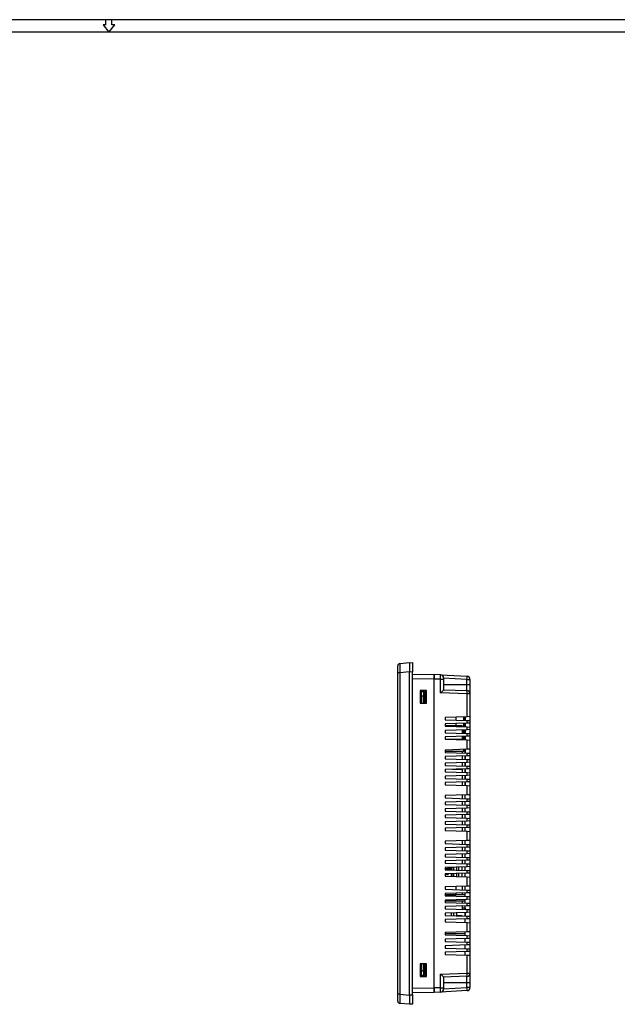
# Model space of a CAD drawing. Units: millimetres. Extents: x 877 to 10856, y -2476 to 11806.
# Drawn here: x 2780 to 3165, y 917 to 1551 of the extents above; entities that cross this region are included whole.
import ezdxf

# ---------------------------------------------------------------- set-up
doc = ezdxf.new("R2010")
doc.units = ezdxf.units.MM
doc.layers.add('기타', color=7, linetype='Continuous')
doc.layers.add('외형선', color=7, linetype='Continuous')

msp = doc.modelspace()

# ---------------------------------------------------------------- linework, layer by layer
at = {"layer": '기타'}
for p, q in [((3658.81, 1550.55), (2016.81, 1550.55)), ((3658.81, 1550.55), (2016.81, 1550.55)), ((3658.81, 1550.55), (2016.81, 1550.55)), ((3658.81, 1550.55), (2016.81, 1550.55)), ((2835.9, 1547.33), (2833.98, 1547.33)), ((2833.98, 1547.33), (2837.81, 1542.55)), ((2835.9, 1547.33), (2833.98, 1547.33)), ((2833.98, 1547.33), (2837.81, 1542.55)), ((2835.9, 1547.33), (2835.9, 1550.55)), ((2835.9, 1547.33), (2835.9, 1550.55)), ((2837.81, 1542.55), (2841.65, 1547.33)), ((2837.81, 1542.55), (2841.65, 1547.33)), ((2839.73, 1547.33), (2839.73, 1550.55)), ((2839.73, 1547.33), (2839.73, 1550.55)), ((2841.65, 1547.33), (2839.73, 1547.33)), ((2841.65, 1547.33), (2839.73, 1547.33)), ((3650.81, 1542.55), (2024.81, 1542.55)), ((3650.81, 1542.55), (2024.81, 1542.55))]:
    msp.add_line(p, q, dxfattribs=at)
at = {"layer": '외형선'}
for p, q in [((3025.21, 1135.98), (3031.34, 1136.52)), ((3031.34, 1136.41), (3033.34, 1136.52)), ((3031.34, 1136.52), (3031.34, 1130.54)), ((3033.34, 1136.52), (3033.34, 1130.52)), ((3023.84, 1130), (3023.84, 1134.48)), ((3025.21, 1130), (3023.84, 1130)), ((3023.84, 923.03), (3023.84, 1130)), ((3031.34, 1130.54), (3025.21, 1130)), ((3025.21, 1130), (3025.21, 923.03)), ((3031.34, 922.49), (3031.34, 1130.54)), ((3033.34, 1130.52), (3031.34, 1130.42)), ((3033.34, 922.51), (3033.34, 1130.52)), ((3033.34, 1129.08), (3047.34, 1128.84)), ((3051.44, 1128.62), (3047.34, 1128.84)), ((3047.34, 1128.84), (3047.34, 1125.84)), ((3051.44, 1128.62), (3068.44, 1127.73)), ((3047.34, 1125.84), (3033.34, 1126.08)), ((3051.44, 1125.84), (3047.34, 1125.84)), ((3047.34, 927.19), (3047.34, 1125.84)), ((3051.44, 1117.08), (3051.44, 1125.84)), ((3051.44, 1125.84), (3053.34, 1125.84)), ((3068.41, 1125.73), (3053.34, 1126.52)), ((3053.34, 1125.84), (3053.34, 1119.01)), ((3053.34, 1122.52), (3068.41, 1122.52)), ((3068.41, 1122.52), (3068.41, 1125.73)), ((3068.41, 1125.73), (3070.34, 1125.73)), ((3068.41, 1118.49), (3068.41, 1122.52)), ((3068.41, 1122.52), (3070.34, 1122.52)), ((3070.34, 1125.73), (3070.34, 1122.52)), ((3070.34, 1122.52), (3070.34, 1116.49)), ((3038.34, 1118.52), (3038.34, 1110.52)), ((3042.34, 1118.52), (3038.34, 1118.52)), ((3039.14, 1115.97), (3038.34, 1115.97)), ((3039.14, 1118.02), (3039.14, 1118.52)), ((3039.14, 1118.02), (3040.34, 1118.02)), ((3039.14, 1115.02), (3039.14, 1118.02)), ((3040.34, 1118.52), (3040.34, 1118.02)), ((3040.34, 1118.02), (3040.34, 1115.02)), ((3040.84, 1115.75), (3040.84, 1116.43)), ((3041.64, 1116.43), (3040.84, 1116.43)), ((3041.64, 1113.52), (3041.64, 1118.52)), ((3042.34, 1110.52), (3042.34, 1118.52)), ((3068.44, 1116.49), (3051.44, 1117.08)), ((3053.34, 1119.02), (3068.41, 1118.49)), ((3068.44, 1101.71), (3068.44, 1116.49)), ((3070.34, 1116.49), (3068.44, 1116.49)), ((3070.34, 1116.49), (3070.34, 1101.77)), ((3038.34, 1111.07), (3039.14, 1111.07)), ((3038.34, 1110.52), (3042.34, 1110.52)), ((3040.34, 1115.02), (3039.14, 1115.02)), ((3039.14, 1115.02), (3039.14, 1110.52)), ((3040.34, 1115.02), (3040.34, 1110.52)), ((3041.64, 1115.68), (3040.84, 1115.75)), ((3040.84, 1110.52), (3040.84, 1115.75)), ((3041.64, 1110.52), (3041.64, 1113.52)), ((3041.64, 1113.52), (3042.34, 1113.52)), ((3068.44, 1101.71), (3054.34, 1101.27)), ((3054.34, 1101.27), (3054.34, 1099.77)), ((3054.34, 1099.77), (3068.44, 1099.32)), ((3068.44, 1097.51), (3054.34, 1097.07)), ((3054.34, 1097.07), (3054.34, 1095.57)), ((3061.24, 1101.48), (3061.24, 1099.55)), ((3061.24, 1097.28), (3061.24, 1095.82)), ((3066.24, 1101.64), (3066.24, 1099.39)), ((3066.24, 1097.44), (3066.24, 1095.19)), ((3067.14, 1101.67), (3067.14, 1099.37)), ((3067.14, 1097.47), (3067.14, 1095.17)), ((3067.34, 1099.36), (3067.34, 1101.67)), ((3067.34, 1095.16), (3067.34, 1097.47)), ((3070.34, 1101.77), (3068.44, 1101.71)), ((3068.44, 1097.51), (3068.44, 1099.32)), ((3068.44, 1099.32), (3070.34, 1099.27)), ((3070.34, 1097.57), (3068.44, 1097.51)), ((3070.34, 1101.77), (3070.34, 1099.27)), ((3070.34, 1099.27), (3070.34, 1097.57)), ((3070.34, 1097.57), (3070.34, 1095.07)), ((3061.24, 1095.82), (3054.34, 1095.82)), ((3065.24, 1095.77), (3054.34, 1095.77)), ((3054.34, 1095.57), (3068.44, 1095.12)), ((3068.44, 1093.31), (3054.34, 1092.87)), ((3054.34, 1092.87), (3054.34, 1091.37)), ((3054.34, 1091.37), (3068.44, 1090.92)), ((3065.24, 1095.77), (3065.24, 1095.22)), ((3065.24, 1093.21), (3065.24, 1091.02)), ((3066.24, 1093.24), (3066.24, 1090.99)), ((3067.14, 1093.27), (3067.14, 1090.97)), ((3067.34, 1090.96), (3067.34, 1093.27)), ((3068.44, 1093.31), (3068.44, 1095.12)), ((3068.44, 1095.12), (3070.34, 1095.07)), ((3070.34, 1093.37), (3068.44, 1093.31)), ((3068.44, 1089.11), (3068.44, 1090.92)), ((3068.44, 1090.92), (3070.34, 1090.87)), ((3070.34, 1095.07), (3070.34, 1093.37)), ((3070.34, 1093.37), (3070.34, 1090.87)), ((3070.34, 1090.87), (3070.34, 1089.17)), ((3068.44, 1089.11), (3054.34, 1088.67)), ((3054.34, 1088.67), (3054.34, 1087.17)), ((3054.34, 1087.27), (3065.24, 1087.27)), ((3054.34, 1087.17), (3068.44, 1086.72)), ((3065.24, 1089.01), (3065.24, 1087.27)), ((3066.24, 1089.04), (3066.24, 1086.79)), ((3067.14, 1089.07), (3067.14, 1086.77)), ((3067.34, 1086.76), (3067.34, 1089.07)), ((3070.34, 1089.17), (3068.44, 1089.11)), ((3068.44, 1080.71), (3068.44, 1086.72)), ((3068.44, 1086.72), (3070.34, 1086.67)), ((3070.34, 1089.17), (3070.34, 1086.67)), ((3070.34, 1086.67), (3070.34, 1080.77)), ((3068.44, 1080.71), (3054.34, 1080.27)), ((3054.34, 1080.27), (3054.34, 1078.77)), ((3066.24, 1079.32), (3054.34, 1079.32)), ((3054.34, 1078.77), (3068.44, 1078.32)), ((3065.24, 1079.32), (3065.24, 1078.42)), ((3066.24, 1080.64), (3066.24, 1079.32)), ((3067.14, 1080.67), (3067.14, 1078.37)), ((3067.34, 1078.36), (3067.34, 1080.67)), ((3070.34, 1080.77), (3068.44, 1080.71)), ((3068.44, 1076.51), (3068.44, 1078.32)), ((3068.44, 1078.32), (3070.34, 1078.27)), ((3070.34, 1080.77), (3070.34, 1078.27)), ((3070.34, 1078.27), (3070.34, 1076.57)), ((3068.44, 1076.51), (3054.34, 1076.07)), ((3054.34, 1076.07), (3054.34, 1074.57)), ((3054.34, 1074.57), (3068.44, 1074.12)), ((3068.44, 1072.31), (3054.34, 1071.87)), ((3054.34, 1071.87), (3054.34, 1070.37)), ((3065.24, 1076.41), (3065.24, 1074.22)), ((3065.24, 1072.21), (3065.24, 1070.02)), ((3067.14, 1076.47), (3067.14, 1074.17)), ((3067.14, 1072.27), (3067.14, 1069.97)), ((3067.34, 1074.16), (3067.34, 1076.47)), ((3067.34, 1069.96), (3067.34, 1072.27)), ((3070.34, 1076.57), (3068.44, 1076.51)), ((3068.44, 1072.31), (3068.44, 1074.12)), ((3068.44, 1074.12), (3070.34, 1074.07)), ((3070.34, 1072.37), (3068.44, 1072.31)), ((3070.34, 1076.57), (3070.34, 1074.07)), ((3070.34, 1074.07), (3070.34, 1072.37)), ((3070.34, 1072.37), (3070.34, 1069.87)), ((3054.34, 1070.37), (3068.44, 1069.92)), ((3068.44, 1068.11), (3054.34, 1067.67)), ((3054.34, 1067.67), (3054.34, 1066.17)), ((3054.34, 1066.17), (3068.44, 1065.72)), ((3065.24, 1067.82), (3059.14, 1067.82)), ((3065.24, 1068.01), (3065.24, 1067.82)), ((3065.24, 1067.82), (3065.24, 1065.82)), ((3067.14, 1068.07), (3067.14, 1065.77)), ((3067.34, 1065.76), (3067.34, 1068.07)), ((3068.44, 1068.11), (3068.44, 1069.92)), ((3068.44, 1069.92), (3070.34, 1069.87)), ((3070.34, 1068.17), (3068.44, 1068.11)), ((3068.44, 1063.91), (3068.44, 1065.72)), ((3068.44, 1065.72), (3070.34, 1065.67)), ((3070.34, 1069.87), (3070.34, 1068.17)), ((3070.34, 1068.17), (3070.34, 1065.67)), ((3070.34, 1065.67), (3070.34, 1063.97)), ((3068.44, 1063.91), (3054.34, 1063.47)), ((3054.34, 1063.47), (3054.34, 1061.97)), ((3054.34, 1061.97), (3068.44, 1061.52)), ((3068.44, 1059.71), (3054.34, 1059.27)), ((3054.34, 1059.27), (3054.34, 1057.77)), ((3065.24, 1063.81), (3065.24, 1061.62)), ((3065.24, 1059.61), (3065.24, 1057.42)), ((3067.14, 1063.87), (3067.14, 1061.57)), ((3067.14, 1059.67), (3067.14, 1057.37)), ((3067.34, 1061.56), (3067.34, 1063.87)), ((3067.34, 1057.36), (3067.34, 1059.67)), ((3070.34, 1063.97), (3068.44, 1063.91)), ((3068.44, 1059.71), (3068.44, 1061.52)), ((3068.44, 1061.52), (3070.34, 1061.47)), ((3070.34, 1059.77), (3068.44, 1059.71)), ((3070.34, 1063.97), (3070.34, 1061.47)), ((3070.34, 1061.47), (3070.34, 1059.77)), ((3070.34, 1059.77), (3070.34, 1057.27)), ((3054.34, 1057.77), (3068.44, 1057.32)), ((3068.44, 1051.31), (3068.44, 1057.32)), ((3068.44, 1057.32), (3070.34, 1057.27)), ((3070.34, 1057.27), (3070.34, 1051.37)), ((3068.44, 1051.31), (3054.34, 1050.87)), ((3054.34, 1050.87), (3054.34, 1049.37)), ((3054.34, 1049.37), (3068.44, 1048.92)), ((3068.44, 1047.11), (3054.34, 1046.67)), ((3054.34, 1046.67), (3054.34, 1045.17)), ((3065.24, 1051.21), (3065.24, 1049.02)), ((3065.24, 1047.01), (3065.24, 1044.82)), ((3067.34, 1048.96), (3067.34, 1051.27)), ((3067.34, 1044.76), (3067.34, 1047.07)), ((3070.34, 1051.37), (3068.44, 1051.31)), ((3068.44, 1047.11), (3068.44, 1048.92)), ((3068.44, 1048.92), (3070.34, 1048.87)), ((3070.34, 1047.17), (3068.44, 1047.11)), ((3070.34, 1051.37), (3070.34, 1048.87)), ((3070.34, 1048.87), (3070.34, 1047.17)), ((3070.34, 1047.17), (3070.34, 1044.67)), ((3054.34, 1045.17), (3068.44, 1044.72)), ((3068.44, 1042.91), (3054.34, 1042.47)), ((3054.34, 1042.47), (3054.34, 1040.97)), ((3054.34, 1040.97), (3068.44, 1040.52)), ((3065.24, 1042.81), (3065.24, 1040.62)), ((3067.34, 1040.56), (3067.34, 1042.87)), ((3068.44, 1042.91), (3068.44, 1044.72)), ((3068.44, 1044.72), (3070.34, 1044.67)), ((3070.34, 1042.97), (3068.44, 1042.91)), ((3068.44, 1038.71), (3068.44, 1040.52)), ((3068.44, 1040.52), (3070.34, 1040.47)), ((3070.34, 1044.67), (3070.34, 1042.97)), ((3070.34, 1042.97), (3070.34, 1040.47)), ((3070.34, 1040.47), (3070.34, 1038.77)), ((3068.44, 1038.71), (3054.34, 1038.27)), ((3054.34, 1038.27), (3054.34, 1036.77)), ((3054.34, 1036.77), (3068.44, 1036.32)), ((3068.44, 1034.51), (3054.34, 1034.07)), ((3054.34, 1034.07), (3054.34, 1032.57)), ((3065.24, 1038.61), (3065.24, 1036.42)), ((3065.24, 1034.41), (3065.24, 1032.22)), ((3067.34, 1036.36), (3067.34, 1038.67)), ((3067.34, 1032.16), (3067.34, 1034.47)), ((3070.34, 1038.77), (3068.44, 1038.71)), ((3068.44, 1034.51), (3068.44, 1036.32)), ((3068.44, 1036.32), (3070.34, 1036.27)), ((3070.34, 1034.57), (3068.44, 1034.51)), ((3070.34, 1038.77), (3070.34, 1036.27)), ((3070.34, 1036.27), (3070.34, 1034.57)), ((3070.34, 1034.57), (3070.34, 1032.07)), ((3054.34, 1032.57), (3068.44, 1032.12)), ((3068.44, 1030.31), (3054.34, 1029.87)), ((3054.34, 1029.87), (3054.34, 1028.37)), ((3054.34, 1028.37), (3068.44, 1027.92)), ((3065.24, 1030.21), (3065.24, 1028.02)), ((3067.34, 1027.96), (3067.34, 1030.27)), ((3068.44, 1030.31), (3068.44, 1032.12)), ((3068.44, 1032.12), (3070.34, 1032.07)), ((3070.34, 1030.37), (3068.44, 1030.31)), ((3068.44, 1021.91), (3068.44, 1027.92)), ((3068.44, 1027.92), (3070.34, 1027.87)), ((3070.34, 1032.07), (3070.34, 1030.37)), ((3070.34, 1030.37), (3070.34, 1027.87)), ((3070.34, 1027.87), (3070.34, 1021.97)), ((3068.44, 1021.91), (3054.34, 1021.47)), ((3054.34, 1021.47), (3054.34, 1019.97)), ((3065.24, 1021.81), (3065.24, 1019.62)), ((3067.34, 1019.56), (3067.34, 1021.87)), ((3070.34, 1021.97), (3068.44, 1021.91)), ((3070.34, 1021.97), (3070.34, 1019.47)), ((3054.34, 1019.97), (3068.44, 1019.52)), ((3068.44, 1017.71), (3054.34, 1017.27)), ((3054.34, 1017.27), (3054.34, 1015.77)), ((3054.34, 1015.77), (3068.44, 1015.32)), ((3065.24, 1017.61), (3065.24, 1015.42)), ((3067.34, 1015.36), (3067.34, 1017.67)), ((3068.44, 1017.71), (3068.44, 1019.52)), ((3068.44, 1019.52), (3070.34, 1019.47)), ((3070.34, 1017.77), (3068.44, 1017.71)), ((3068.44, 1013.51), (3068.44, 1015.32)), ((3068.44, 1015.32), (3070.34, 1015.27)), ((3070.34, 1019.47), (3070.34, 1017.77)), ((3070.34, 1017.77), (3070.34, 1015.27)), ((3070.34, 1015.27), (3070.34, 1013.57)), ((3068.44, 1013.51), (3054.34, 1013.07)), ((3054.34, 1013.07), (3054.34, 1011.57)), ((3054.34, 1011.57), (3068.44, 1011.12)), ((3068.44, 1009.31), (3054.34, 1008.87)), ((3054.34, 1008.87), (3054.34, 1007.37)), ((3065.24, 1013.41), (3065.24, 1011.22)), ((3065.24, 1009.21), (3065.24, 1007.02)), ((3067.34, 1011.16), (3067.34, 1013.47)), ((3067.34, 1006.96), (3067.34, 1009.27)), ((3070.34, 1013.57), (3068.44, 1013.51)), ((3068.44, 1009.31), (3068.44, 1011.12)), ((3068.44, 1011.12), (3070.34, 1011.07)), ((3070.34, 1009.37), (3068.44, 1009.31)), ((3070.34, 1013.57), (3070.34, 1011.07)), ((3070.34, 1011.07), (3070.34, 1009.37)), ((3070.34, 1009.37), (3070.34, 1006.87)), ((3054.34, 1007.37), (3068.44, 1006.92)), ((3068.44, 1005.11), (3054.34, 1004.67)), ((3054.34, 1004.67), (3054.34, 1003.17)), ((3058.61, 1003.72), (3054.34, 1003.72)), ((3058.51, 1003.62), (3054.34, 1003.62)), ((3054.34, 1003.17), (3068.44, 1002.72)), ((3055.94, 1004.72), (3060.01, 1004.72)), ((3058.51, 1003.03), (3058.51, 1003.62)), ((3058.61, 1003.72), (3058.61, 1003.03)), ((3058.71, 1003.03), (3058.71, 1004.72)), ((3060.01, 1004.72), (3060.01, 1004.84)), ((3060.01, 1002.99), (3060.01, 1004.72)), ((3061.96, 1002.93), (3061.96, 1004.9)), ((3063.14, 1002.89), (3063.14, 1004.94)), ((3065.07, 1005), (3065.07, 1002.83)), ((3067.34, 1002.76), (3067.34, 1005.07)), ((3068.44, 1005.11), (3068.44, 1006.92)), ((3068.44, 1006.92), (3070.34, 1006.87)), ((3070.34, 1005.17), (3068.44, 1005.11)), ((3068.44, 1000.91), (3068.44, 1002.72)), ((3068.44, 1002.72), (3070.34, 1002.67)), ((3070.34, 1006.87), (3070.34, 1005.17)), ((3070.34, 1005.17), (3070.34, 1002.67)), ((3070.34, 1002.67), (3070.34, 1000.97)), ((3068.44, 1000.91), (3054.34, 1000.47)), ((3054.34, 1000.47), (3054.34, 998.97)), ((3054.34, 998.97), (3068.44, 998.52)), ((3058.51, 998.83), (3058.51, 1000.6)), ((3058.61, 1000.6), (3058.61, 998.83)), ((3058.71, 998.83), (3058.71, 1000.6)), ((3060.01, 998.79), (3060.01, 1000.64)), ((3061.96, 999.12), (3061.96, 1000.7)), ((3063.14, 998.69), (3063.14, 1000.74)), ((3065.07, 1000.8), (3065.07, 998.63)), ((3067.34, 998.56), (3067.34, 1000.87)), ((3070.34, 1000.97), (3068.44, 1000.91)), ((3068.44, 992.51), (3068.44, 998.52)), ((3068.44, 998.52), (3070.34, 998.47)), ((3070.34, 1000.97), (3070.34, 998.47)), ((3070.34, 998.47), (3070.34, 992.57)), ((3068.44, 992.51), (3054.34, 992.07)), ((3054.34, 992.07), (3054.34, 990.57)), ((3054.34, 990.57), (3068.44, 990.12)), ((3061.24, 992.28), (3061.24, 990.35)), ((3065.24, 992.41), (3065.24, 990.22)), ((3067.34, 990.16), (3067.34, 992.47)), ((3070.34, 992.57), (3068.44, 992.51)), ((3068.44, 988.31), (3068.44, 990.12)), ((3068.44, 990.12), (3070.34, 990.07)), ((3070.34, 992.57), (3070.34, 990.07)), ((3070.34, 990.07), (3070.34, 988.37)), ((3068.44, 988.31), (3054.34, 987.87)), ((3054.34, 987.87), (3054.34, 986.37)), ((3054.34, 987.07), (3061.24, 987.07)), ((3067.34, 987.02), (3054.34, 987.02)), ((3054.34, 986.37), (3068.44, 985.92)), ((3068.44, 984.11), (3054.34, 983.67)), ((3054.34, 983.67), (3054.34, 982.17)), ((3067.34, 983.02), (3054.34, 983.02)), ((3061.24, 988.08), (3061.24, 987.07)), ((3065.24, 988.21), (3065.24, 987.02)), ((3065.24, 983.02), (3065.24, 981.82)), ((3067.34, 985.96), (3067.34, 988.27)), ((3067.34, 981.76), (3067.34, 984.07)), ((3070.34, 988.37), (3068.44, 988.31)), ((3068.44, 984.11), (3068.44, 985.92)), ((3068.44, 985.92), (3070.34, 985.87)), ((3070.34, 984.17), (3068.44, 984.11)), ((3070.34, 988.37), (3070.34, 985.87)), ((3070.34, 985.87), (3070.34, 984.17)), ((3070.34, 984.17), (3070.34, 981.67)), ((3054.34, 982.17), (3068.44, 981.72)), ((3068.44, 979.91), (3054.34, 979.47)), ((3054.34, 979.47), (3054.34, 977.97)), ((3054.34, 977.97), (3068.44, 977.52)), ((3065.24, 979.81), (3065.24, 977.62)), ((3065.24, 978.69), (3067.34, 978.62)), ((3067.14, 978.63), (3067.14, 977.57)), ((3067.34, 977.56), (3067.34, 979.87)), ((3068.44, 979.91), (3068.44, 981.72)), ((3068.44, 981.72), (3070.34, 981.67)), ((3070.34, 979.97), (3068.44, 979.91)), ((3068.44, 975.71), (3068.44, 977.52)), ((3068.44, 977.52), (3070.34, 977.47)), ((3070.34, 981.67), (3070.34, 979.97)), ((3070.34, 979.97), (3070.34, 977.47)), ((3070.34, 977.47), (3070.34, 975.77)), ((3068.44, 975.71), (3054.34, 975.27)), ((3054.34, 975.27), (3054.34, 973.77)), ((3054.34, 973.77), (3068.44, 973.32)), ((3068.44, 971.51), (3054.34, 971.07)), ((3054.34, 971.07), (3054.34, 969.57)), ((3058.41, 973.64), (3058.41, 975.39)), ((3058.51, 973.63), (3058.51, 975.4)), ((3060.01, 973.59), (3060.01, 975.44)), ((3061.96, 973.53), (3061.96, 975.5)), ((3065.24, 973.52), (3062.34, 973.52)), ((3065.24, 973.52), (3065.24, 973.42)), ((3067.14, 975.67), (3067.14, 973.37)), ((3067.34, 973.36), (3067.34, 975.67)), ((3067.34, 969.16), (3067.34, 971.47)), ((3070.34, 975.77), (3068.44, 975.71)), ((3068.44, 971.51), (3068.44, 973.32)), ((3068.44, 973.32), (3070.34, 973.27)), ((3070.34, 971.57), (3068.44, 971.51)), ((3070.34, 975.77), (3070.34, 973.27)), ((3070.34, 973.27), (3070.34, 971.57)), ((3070.34, 971.57), (3070.34, 969.07)), ((3054.34, 969.57), (3068.44, 969.12)), ((3068.44, 963.11), (3068.44, 969.12)), ((3068.44, 969.12), (3070.34, 969.07)), ((3070.34, 969.07), (3070.34, 963.17)), ((3068.44, 963.11), (3054.34, 962.67)), ((3054.34, 962.67), (3054.34, 961.17)), ((3054.34, 962.19), (3067.34, 962.19)), ((3054.34, 961.17), (3068.44, 960.72)), ((3068.44, 958.91), (3054.34, 958.47)), ((3054.34, 958.47), (3054.34, 956.97)), ((3067.34, 960.76), (3067.34, 963.07)), ((3067.34, 956.56), (3067.34, 958.87)), ((3070.34, 963.17), (3068.44, 963.11)), ((3068.44, 958.91), (3068.44, 960.72)), ((3068.44, 960.72), (3070.34, 960.67)), ((3070.34, 958.97), (3068.44, 958.91)), ((3070.34, 963.17), (3070.34, 960.67)), ((3070.34, 960.67), (3070.34, 958.97)), ((3070.34, 958.97), (3070.34, 956.47)), ((3054.34, 956.97), (3068.44, 956.52)), ((3068.44, 954.71), (3054.34, 954.27)), ((3054.34, 954.27), (3054.34, 952.77)), ((3054.34, 952.77), (3068.44, 952.32)), ((3067.34, 952.36), (3067.34, 954.67)), ((3068.44, 954.71), (3068.44, 956.52)), ((3068.44, 956.52), (3070.34, 956.47)), ((3070.34, 954.77), (3068.44, 954.71)), ((3068.44, 950.51), (3068.44, 952.32)), ((3068.44, 952.32), (3070.34, 952.27)), ((3070.34, 956.47), (3070.34, 954.77)), ((3070.34, 954.77), (3070.34, 952.27)), ((3070.34, 952.27), (3070.34, 950.57)), ((3068.44, 950.51), (3054.34, 950.07)), ((3054.34, 950.07), (3054.34, 948.57)), ((3054.34, 948.57), (3068.44, 948.12)), ((3067.34, 948.16), (3067.34, 950.47)), ((3070.34, 950.57), (3068.44, 950.51)), ((3068.44, 936.54), (3068.44, 948.12)), ((3068.44, 948.12), (3070.34, 948.07)), ((3070.34, 950.57), (3070.34, 948.07)), ((3070.34, 948.07), (3070.34, 936.54)), ((3038.34, 942.52), (3038.34, 934.52)), ((3042.34, 942.52), (3038.34, 942.52)), ((3039.14, 942.52), (3039.14, 938.02)), ((3040.34, 942.52), (3040.34, 938.02)), ((3040.34, 942.07), (3042.34, 942.07)), ((3040.84, 937.28), (3040.84, 942.07)), ((3041.64, 939.52), (3041.64, 942.07)), ((3041.64, 934.52), (3041.64, 939.52)), ((3041.64, 939.52), (3042.34, 939.52)), ((3042.34, 934.52), (3042.34, 942.52)), ((3038.34, 934.52), (3042.34, 934.52)), ((3039.14, 938.02), (3040.34, 938.02)), ((3039.14, 935.02), (3039.14, 938.02)), ((3040.34, 935.02), (3039.14, 935.02)), ((3039.14, 934.52), (3039.14, 935.02)), ((3040.34, 938.02), (3040.34, 935.02)), ((3040.34, 935.02), (3040.34, 934.52)), ((3040.84, 937.28), (3041.64, 937.35)), ((3040.84, 936.6), (3040.84, 937.28)), ((3040.84, 936.6), (3041.64, 936.6)), ((3051.44, 935.95), (3068.44, 936.54)), ((3051.44, 927.19), (3051.44, 935.95)), ((3068.41, 934.54), (3053.34, 934.02)), ((3053.34, 934.02), (3053.34, 927.19)), ((3068.41, 930.52), (3068.41, 934.54)), ((3068.44, 936.54), (3070.34, 936.54)), ((3070.34, 936.54), (3070.34, 930.52)), ((3033.34, 926.95), (3047.34, 927.19)), ((3051.44, 927.19), (3047.34, 927.19)), ((3047.34, 927.19), (3047.34, 924.19)), ((3051.44, 927.19), (3053.34, 927.19)), ((3053.34, 930.52), (3068.41, 930.52)), ((3053.34, 926.51), (3068.41, 927.3)), ((3068.41, 930.52), (3070.34, 930.52)), ((3068.41, 927.3), (3068.41, 930.52)), ((3070.34, 927.3), (3068.41, 927.3)), ((3070.34, 930.52), (3070.34, 927.3)), ((3025.21, 923.03), (3023.84, 923.03)), ((3023.84, 918.55), (3023.84, 923.03)), ((3025.21, 923.03), (3031.34, 922.49)), ((3031.34, 922.61), (3033.34, 922.51)), ((3031.34, 922.49), (3031.34, 916.52)), ((3047.34, 924.19), (3033.34, 923.95)), ((3033.34, 922.51), (3033.34, 916.52)), ((3051.44, 924.41), (3047.34, 924.19)), ((3068.44, 925.3), (3051.44, 924.41)), ((3031.34, 916.52), (3025.21, 917.05)), ((3033.34, 916.52), (3031.34, 916.62))]:
    msp.add_line(p, q, dxfattribs=at)
for centre, radius, start, end in [((3025.34, 1134.48), 1.5, 95, 180), ((3051.34, 1126.62), 2, 0, 87), ((3054.09, 1126.98), 14.37, 355.01479, 2.9846), ((3068.34, 1125.73), 2, 0, 87), ((3042.84, 1116.43), 2, 126.78474, 180), ((3058.85, 1117.32), 9.63, 355.0402, 6.95889), ((3068.34, 1116.49), 2, 0, 88), ((3055.69, 1001.02), 1, 212.62456, 330.95526), ((3060.96, 999.12), 1, 337.30279, 0), ((3042.84, 936.6), 2, 180, 233.21526), ((3058.85, 935.71), 9.63, 353.04111, 4.9598), ((3068.34, 936.54), 2, 272, 0), ((3051.34, 926.41), 2, 273, 0), ((3054.09, 926.05), 14.37, 357.0154, 4.98521), ((3068.34, 927.3), 2, 273, 0), ((3025.34, 918.55), 1.5, 180, 265)]:
    msp.add_arc(centre, radius, start, end, dxfattribs=at)
for centre, major_axis, ratio, start_param, end_param in [((3025.34, 1129.97), (-0.13, 6.01), 0.021614, 0.001419, 1.564619), ((3051.34, 1117.08), (2, 1.93), 0.02617, 4.739482, 6.257919), ((3051.34, 935.95), (2, -1.93), 0.02617, 0.025267, 1.543703), ((3025.34, 923.06), (0.13, 6.01), 0.021614, 1.576974, 3.140174)]:
    msp.add_ellipse(centre, major_axis=major_axis, ratio=ratio, start_param=start_param, end_param=end_param, dxfattribs=at)
for points, knots in [([(3047.34, 1125.84), (3047.34, 1126.17), (3047.34, 1126.84), (3047.34, 1127.74), (3047.34, 1128.41), (3047.34, 1128.78), (3047.34, 1128.82), (3047.34, 1128.84)], [0, 0, 0, 0, 0.211588, 0.425221, 0.643074, 0.853636, 1, 1, 1, 1]), ([(3051.44, 1125.84), (3051.44, 1125.84), (3051.44, 1126.15), (3051.44, 1126.77), (3051.44, 1127.63), (3051.44, 1128.25), (3051.44, 1128.57), (3051.44, 1128.61), (3051.44, 1128.62)], [0, 0, 0, 0, 0.000014, 0.217684, 0.426038, 0.661345, 0.853822, 1, 1, 1, 1]), ([(3053.34, 1126.62), (3053.34, 1126.62), (3053.34, 1126.61), (3053.34, 1126.52), (3053.34, 1126.34), (3053.34, 1126.1), (3053.34, 1125.93), (3053.34, 1125.84)], [0, 0, 0, 0, 0.141291, 0.343164, 0.568916, 0.784095, 1, 1, 1, 1]), ([(3047.34, 924.19), (3047.34, 924.23), (3047.34, 924.3), (3047.34, 924.8), (3047.34, 925.56), (3047.34, 926.41), (3047.34, 926.97), (3047.34, 927.19)], [0, 0, 0, 0, 0.211588, 0.425221, 0.643074, 0.853636, 1, 1, 1, 1]), ([(3051.44, 924.41), (3051.44, 924.41), (3051.44, 924.41), (3051.44, 924.52), (3051.44, 924.99), (3051.44, 925.7), (3051.44, 926.49), (3051.44, 926.98), (3051.44, 927.19)], [0, 0, 0, 0, 0.0000138, 0.2176844, 0.4260382, 0.6613446, 0.8538223, 1, 1, 1, 1]), ([(3053.34, 927.19), (3053.34, 927.14), (3053.34, 927), (3053.34, 926.78), (3053.34, 926.57), (3053.34, 926.44), (3053.34, 926.42), (3053.34, 926.41)], [0, 0, 0, 0, 0.141291, 0.343164, 0.568916, 0.784095, 1, 1, 1, 1])]:
    msp.add_open_spline(points, degree=3, knots=knots, dxfattribs=at)

doc.saveas('drawing.dxf')
